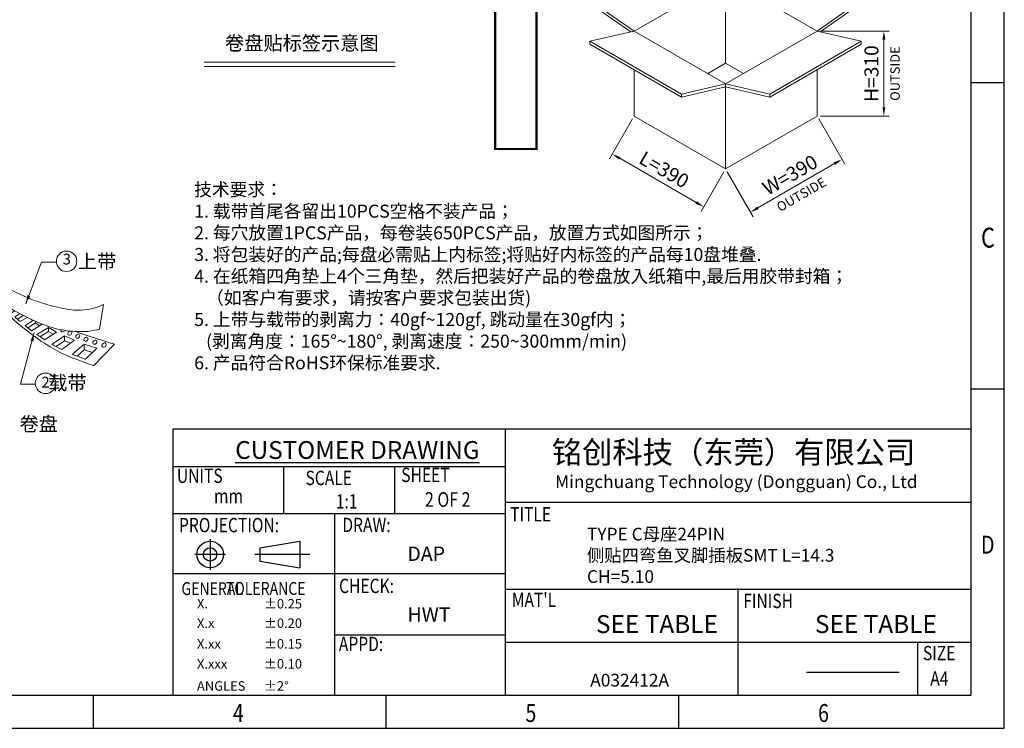
# Model space of a CAD drawing. Units: millimetres. Extents: x 1940 to 2110, y 1942 to 2002.
# Drawn here: x 2065 to 2110, y 1942 to 1975 of the extents above; entities that cross this region are included whole.
import ezdxf
from ezdxf.enums import TextEntityAlignment as Align

# ---------------------------------------------------------------- set-up
doc = ezdxf.new("R2010")
doc.units = ezdxf.units.MM
for name, color, linetype, lineweight in [('dim', 82, 'Continuous', 9), ('fromat', 7, 'Continuous', 13), ('填充', 4, 'Continuous', 9), ('实体', 7, 'Continuous', 20), ('标注', 3, 'Continuous', 13), ('说明', 3, 'Continuous', 13)]:
    doc.layers.add(name, color=color, linetype=linetype, lineweight=lineweight)
doc.styles.add('ROMANS', font='romans.shx', dxfattribs={"oblique": 10, "bigfont": 'chineset.shx'})
doc.styles.add('TEX01', font='txt')
doc.styles.add('TEXTSTYLE_1', font='gdt', dxfattribs={"width": 0.8})
doc.styles.add('宋体', font='txt')
doc.styles.add('宋體', font='txt')
doc.dimstyles.new('副本 1-1 H0.5', dxfattribs={"dimtxt": 0.65, "dimasz": 0.4, "dimexe": 0.25, "dimexo": 0.15, "dimgap": 0.25, "dimtad": 1, "dimtoh": 1, "dimzin": 0, "dimdsep": 46, "dimtxsty": 'ROMANS', "dimcen": 0, "dimclrd": 3, "dimclre": 3, "dimclrt": 3, "dimadec": 0, "dimazin": 0, "dimtfac": 1, "dimtmove": 0, "dimatfit": 3, "dimfxl": 1, "dimtolj": 1, "dimtzin": 0, "dimlwd": -1, "dimlwe": -1, "dimarcsym": 0})

# ---------------------------------------------------------------- blocks, each defined once
blk = doc.blocks.new('成品图框')
for p, q in [((1169.354, -5.294), (1169.354, 45.473)), ((1168.045, -3.985), (1168.045, 44.164)), ((1169.354, 20.089), (1168.045, 20.089)), ((1169.354, 8.052), (1168.045, 8.052)), ((1136.644, -3.985), (1136.644, 6.482)), ((1136.644, 6.482), (1168.045, 6.482)), ((1149.728, -3.985), (1149.728, 6.482)), ((1136.644, 5.006), (1149.728, 5.006)), ((1141.002, 3.158), (1141.002, 5.006)), ((1145.369, 3.158), (1145.369, 5.006)), ((1149.728, 3.604), (1168.045, 3.604)), ((1136.644, 3.158), (1149.728, 3.158)), ((1143.01, -3.985), (1143.01, 3.158)), ((1138.104, 2.147), (1138.104, 0.943)), ((1140.066, 1.807), (1141.636, 2.068)), ((1141.636, 2.068), (1141.636, 1.022)), ((1140.066, 1.807), (1140.066, 1.283)), ((1138.706, 1.545), (1137.502, 1.545)), ((1142.027, 1.546), (1139.86, 1.545)), ((1140.066, 1.283), (1141.636, 1.022)), ((1136.644, 0.798), (1143.01, 0.798)), ((1143.01, 0.798), (1149.728, 0.798)), ((1149.728, 0.173), (1168.045, 0.173)), ((1158.887, -3.985), (1158.887, 0.202)), ((1143.01, -1.616), (1149.728, -1.616)), ((1149.728, -1.906), (1168.045, -1.906)), ((1165.952, -3.985), (1165.952, -1.892)), ((1161.574, -3.088), (1165.211, -3.088)), ((1098.962, -3.985), (1168.045, -3.985)), ((1133.504, -3.985), (1133.504, -5.294)), ((1145.018, -3.985), (1145.018, -5.294)), ((1156.531, -3.985), (1156.531, -5.294)), ((1097.653, -5.294), (1169.354, -5.294))]:
    blk.add_line(p, q)
for radius in [0.523, 0.262]:
    blk.add_circle((1138.104, 1.545), radius)
at = {"width": 0.8}
for s, height, style, p in [('C', 0.785, 'TEXTSTYLE_1', (1168.438, 13.613)), ('UNITS', 0.5632, '宋體', (1136.797, 4.357)), ('SCALE', 0.5632, '宋體', (1141.858, 4.273)), ('SHEET', 0.5632, '宋體', (1145.625, 4.392)), ('mm', 0.5632, '宋體', (1138.259, 3.56)), ('1:1', 0.5632, '宋體', (1143.05, 3.351)), ('TITLE', 0.5632, '宋體', (1149.909, 2.842)), ('PROJECTION: ', 0.56315, '宋體', (1136.879, 2.417)), ('DRAW:', 0.5632, '宋體', (1143.307, 2.424)), ('D', 0.704, '宋體', (1168.438, 1.576)), ('GENERAL', 0.5068, '宋體', (1136.977, -0.053)), ('    TOLERANCE', 0.50684, '宋體', (1138.23, -0.047)), ('CHECK:', 0.5632, '宋體', (1143.178, 0.026)), ("MAT'L", 0.5632, '宋體', (1149.973, -0.521)), ('FINISH', 0.5632, '宋體', (1159.083, -0.566)), ('APPD:', 0.5632, '宋體', (1143.171, -2.258)), ('SIZE', 0.5632, '宋體', (1166.152, -2.616)), ('A4', 0.5632, '宋體', (1166.441, -3.614)), ('4', 0.704, '宋體', (1138.999, -5.045)), ('5', 0.704, '宋體', (1150.513, -5.045)), ('6', 0.704, '宋體', (1162.027, -5.045))]:
    blk.add_text(s, height=height, dxfattribs=dict(at, style=style)).set_placement(p)
at = {"style": '宋體'}
for s, insert, char_height, attachment_point in [('{\\LCUSTOMER DRAWING}', (1139.092, 5.303), 0.7, 7), ('铭创科技（东莞）有限公司', (1151.548, 6.003), 0.874, 1), ('Mingchuang Technology (Dongguan) Co., Ltd', (1151.678, 4.657), 0.5, 1), ('SEE TABLE', (1153.288, -0.841), 0.7039, 1), ('SEE TABLE', (1161.903, -0.841), 0.7039, 1)]:
    blk.add_mtext(s, dxfattribs=dict(at, insert=insert, char_height=char_height, attachment_point=attachment_point))
at = {"color": 7, "linetype": 'Continuous', "char_height": 0.5, "attachment_point": 1, "style": 'TEX01'}
for s, insert, width in [('TYPE C{\\fSimSun|b0|i0|c134|p2;母座}24PIN {\\fSimSun|b0|i0|c134|p2;侧贴四弯鱼叉脚插板}SMT L=14.3 CH=5.10 ', (1152.933, 2.594), 11.96483), ('A032412A', (1153.061, -3.15), 5.6)]:
    blk.add_mtext(s, dxfattribs=dict(at, insert=insert, width=width))
at = {"char_height": 0.5632, "width": 36.99419, "attachment_point": 1, "style": '宋體'}
for s, insert in [('DAP', (1145.867, 1.855)), ('HWT', (1145.869, -0.536))]:
    blk.add_mtext(s, dxfattribs=dict(at, insert=insert))
at = {"layer": '说明', "color": 0, "style": 'ROMANS'}
for s, p in [('X.', (1137.588, -0.579)), ('%%P0.25', (1140.223, -0.579)), ('X.x', (1137.588, -1.345)), ('%%P0.20', (1140.223, -1.345)), ('X.xx', (1137.588, -2.157)), ('%%P0.15', (1140.223, -2.157)), ('X.xxx', (1137.588, -2.944)), ('%%P0.10', (1140.223, -2.944)), ('ANGLES', (1137.588, -3.815)), ('%%P2%%D', (1140.223, -3.815))]:
    blk.add_text(s, height=0.3726, dxfattribs=at).set_placement(p)
blk = doc.blocks.new('A$C622A368D')
at = {"layer": '实体'}
for p, q in [((-11.091, 1.956), (-3.344, 6.429)), ((0.022, 4.11), (-3.344, 6.429)), ((0.022, 4.11), (3.387, 6.429)), ((3.387, 6.429), (11.109, 1.971)), ((-7.725, -0.363), (0.022, 4.11)), ((0.022, -3.093), (0.022, 4.11)), ((0.022, 4.11), (7.769, -0.363)), ((-11.091, 1.956), (-11.091, 1.706)), ((-7.997, -0.426), (-11.091, 1.706)), ((8.037, -0.425), (11.109, 1.721)), ((11.109, 1.971), (11.109, 1.721)), ((-7.725, -0.363), (-11.465, -1.233)), ((0.022, -4.836), (-7.725, -0.363)), ((7.769, -0.363), (0.022, -4.836)), ((7.769, -0.363), (11.508, -1.233)), ((-11.465, -1.233), (-11.465, -1.483)), ((-3.717, -5.956), (-11.465, -1.483)), ((3.761, -5.956), (11.508, -1.483)), ((11.508, -1.233), (11.508, -1.483)), ((-1.487, -3.964), (0.022, -3.093)), ((0.022, -3.093), (1.531, -3.964)), ((-7.725, -7.566), (-7.725, -3.642)), ((7.769, -7.566), (7.769, -3.642)), ((0.022, -12.039), (0.022, -4.836)), ((0.022, -5.086), (-3.717, -5.956)), ((0.022, -5.086), (3.761, -5.956)), ((-7.725, -7.566), (0.022, -12.039)), ((0.022, -12.039), (7.769, -7.566))]:
    blk.add_line(p, q, dxfattribs=at)
at = {"layer": '实体', "lineweight": 13}
for p, q in [((-7.725, -0.363), (-11.091, 1.956)), ((7.769, -0.363), (11.109, 1.971)), ((-3.717, -5.706), (-11.465, -1.233)), ((3.761, -5.706), (11.508, -1.233)), ((0.022, -4.836), (-3.717, -5.706)), ((0.022, -4.836), (3.761, -5.706)), ((-3.717, -5.956), (-3.717, -5.706)), ((3.761, -5.956), (3.761, -5.706))]:
    blk.add_line(p, q, dxfattribs=at)
blk = doc.blocks.new('A$C29826962')
at = {"layer": '说明', "ltscale": 0.1, "const_width": 0.195, "flags": 128}
blk.add_lwpolyline([(-11.751, -12.21), (-3.896, -12.21), (-3.896, -45.464), (-0.396, -45.464), (-0.396, 0.536), (15.604, 0.536), (15.604, -0.464)], dxfattribs=at)
at = {"layer": '说明', "ltscale": 0.1}
blk.add_solid([(15.937, -0.464), (15.604, -2.464), (15.27, -0.464)], dxfattribs=at)
blk = doc.blocks.new('*D137')
at = {"layer": 'Defpoints', "color": 0, "transparency": 16777216}
for p in [(2101.789, 1970.24), (2102.939, 1968.247), (2097.563, 1967.8)]:
    blk.add_point(p, dxfattribs=at)
at = {"layer": '标注', "color": 3, "transparency": 16777216}
for p, q in [((2101.864, 1970.11), (2103.064, 1968.03)), ((2099.06, 1966.007), (2102.593, 1968.047)), ((2097.638, 1967.67), (2098.838, 1965.591))]:
    blk.add_line(p, q, dxfattribs=at)
for points in [[(2102.559, 1968.105), (2102.626, 1967.989), (2102.939, 1968.247)], [(2099.026, 1966.065), (2099.093, 1965.949), (2098.713, 1965.807)]]:
    blk.add_solid(points, dxfattribs=at)
at = {"layer": '标注', "color": 3, "lineweight": 13, "transparency": 16777216, "insert": (2100.539, 1967.525), "char_height": 0.65, "attachment_point": 5, "rotation": 30, "style": 'ROMANS'}
blk.add_mtext('\\A1;W=390', dxfattribs=at)
blk = doc.blocks.new('*D138')
at = {"layer": 'Defpoints', "color": 0, "transparency": 16777216}
for p in [(2101.789, 1974.169), (2101.789, 1970.24), (2104.874, 1970.24)]:
    blk.add_point(p, dxfattribs=at)
at = {"layer": '标注', "color": 3, "transparency": 16777216}
for p, q in [((2101.939, 1974.169), (2105.124, 1974.169)), ((2104.874, 1973.769), (2104.874, 1970.64)), ((2101.939, 1970.24), (2105.124, 1970.24))]:
    blk.add_line(p, q, dxfattribs=at)
for points in [[(2104.807, 1973.769), (2104.94, 1973.769), (2104.874, 1974.169)], [(2104.807, 1970.64), (2104.94, 1970.64), (2104.874, 1970.24)]]:
    blk.add_solid(points, dxfattribs=at)
at = {"layer": '标注', "color": 3, "lineweight": 13, "transparency": 16777216, "insert": (2104.299, 1972.204), "char_height": 0.65, "attachment_point": 5, "rotation": 90, "style": 'ROMANS'}
blk.add_mtext('\\A1;H=310', dxfattribs=at)
blk = doc.blocks.new('*D139')
at = {"layer": 'Defpoints', "color": 0, "transparency": 16777216}
for p in [(2093.337, 1970.24), (2097.563, 1967.8), (2096.554, 1966.052)]:
    blk.add_point(p, dxfattribs=at)
at = {"layer": '标注', "color": 3, "transparency": 16777216}
for p, q in [((2093.262, 1970.11), (2092.203, 1968.276)), ((2092.675, 1968.292), (2096.208, 1966.252)), ((2097.488, 1967.67), (2096.429, 1965.836))]:
    blk.add_line(p, q, dxfattribs=at)
for points in [[(2092.708, 1968.35), (2092.641, 1968.234), (2092.328, 1968.492)], [(2096.241, 1966.31), (2096.174, 1966.195), (2096.554, 1966.052)]]:
    blk.add_solid(points, dxfattribs=at)
at = {"layer": '标注', "color": 3, "lineweight": 13, "transparency": 16777216, "insert": (2094.729, 1967.77), "char_height": 0.65, "attachment_point": 5, "rotation": 330, "style": 'ROMANS'}
blk.add_mtext('\\A1;L=390', dxfattribs=at)
blk = doc.blocks.new('A$C57196CE3')
at = {"layer": '填充'}
for centre, radius, start, end in [((-5.32, -8.4), 15.46, 43.3927, 92.0975), ((-4.8, -8), 13.81, 42.6795, 92.8193), ((-4.32, -7.62), 12.26, 42.0556, 93.1698), ((-3.99, -7.73), 11.22, 42.6804, 92.7435), ((-3.69, -7.81), 10.16, 43.1849, 92.1263), ((-3.37, -7.79), 9.01, 43.78, 91.4862), ((6.91, -1.82), 19.34, 180.2621, 223.9746), ((6.53, -2.08), 17.88, 180.5171, 224.0083), ((4.81, -2.91), 15.08, 179.0813, 225.6262), ((5.18, -2.86), 14.44, 180.8372, 224.2216), ((4.9, -3.16), 13.12, 181.3952, 223.4566), ((4.87, -3.4), 12.06, 182.5169, 221.7399), ((0.73, -9.04), 5.59, 290.6305, 358.1965), ((1.11, -9.39), 6.35, 288.8046, 357.7318), ((1.13, -9.4), 7.52, 289.1605, 354.6416), ((1.63, -9.97), 8.07, 287.6286, 356.1424), ((2.17, -10.61), 8.52, 286.1244, 358.0032), ((2.89, -11.64), 8.59, 284.6699, 2.3085)]:
    blk.add_arc(centre, radius, start, end, dxfattribs=at)
blk = doc.blocks.new('A$C653067E0')
at = {"layer": '实体', "color": 4}
for p, q in [((-11.84, 7.9), (-11.88, 7.87)), ((-11.37, 7.57), (-11.32, 7.61)), ((-10.82, 7.21), (-10.74, 7.27)), ((-10.05, 6.87), (-10.17, 6.79)), ((-9.58, 6.41), (-9.43, 6.51)), ((-9.02, 6.03), (-8.83, 6.15)), ((-8.11, 5.73), (-8.36, 5.57)), ((-7.09, 4.68), (-6.74, 4.9)), ((-5.96, 4.44), (-6.41, 4.18)), ((-5.66, 3.54), (-5.07, 3.91)), ((-5.12, 3.09), (-4.42, 3.52)), ((-3.62, 3.06), (-4.5, 2.56)), ((-3.61, 1.79), (-2.54, 2.46)), ((-3.09, 1.33), (-1.85, 2.09)), ((-0.99, 1.65), (-2.47, 0.8)), ((-1.47, -0.05), (0.3, 1.05)), ((-0.89, -0.52), (0.75, 0.5)), ((-0.07, -1.16), (2.19, 0.26)), ((0.75, 0.85), (0.75, 0.5)), ((0.75, 0.5), (1.65, -0.08)), ((1.04, -1.97), (3.51, -0.44)), ((1.7, -2.43), (3.51, -1.31)), ((2.67, -3.08), (5.22, -1.46)), ((3.51, -0.44), (5.22, -1.46)), ((3.51, -0.44), (3.51, -1.31)), ((3.51, -1.31), (4.5, -1.91)), ((4.27, -4.01), (6.89, -2.22)), ((5.14, -4.51), (6.89, -3.26)), ((6.31, -5.13), (8.98, -3.16)), ((6.89, -2.22), (8.98, -3.16)), ((6.89, -2.22), (6.89, -3.26)), ((6.89, -3.26), (8.1, -3.81)), ((11.08, -3.98), (8.58, -6.14)), ((11.08, -3.98), (13.75, -4.84)), ((11.08, -3.98), (11.08, -5.22)), ((17.45, -3.99), (13.04, -8.55)), ((11.08, -5.22), (9.57, -6.52)), ((11.08, -5.22), (12.78, -5.77)), ((13.75, -4.84), (11.32, -7.18))]:
    blk.add_line(p, q, dxfattribs=at)
at = {"layer": '实体', "color": 4, "extrusion": (0, 0, -1)}
blk.add_ellipse((6.51, -0.99), major_axis=(0.316, 0.328), ratio=0.79496, start_param=1.107339, end_param=4.197676, dxfattribs=at)
for centre, major_axis in [((8.02, -1.68), (0.323, 0.335)), ((9.68, -2.32), (0.33, 0.342)), ((11.43, -2.96), (0.337, 0.349)), ((13.3, -3.58), (0.344, 0.357)), ((15.26, -4.19), (0.351, 0.364))]:
    blk.add_ellipse(centre, major_axis=major_axis, ratio=0.79496, dxfattribs=at)
at = {"layer": '实体', "color": 4}
for points in [[(-12.51, 8.26), (-12.3, 8.13), (-12.09, 8), (-11.88, 7.87)], [(-11.37, 7.57), (-10.96, 7.31), (-10.57, 7.05), (-10.17, 6.79)], [(-9.58, 6.41), (-9.16, 6.13), (-8.76, 5.85), (-8.36, 5.57)], [(-7.68, 5.11), (-7.25, 4.8), (-6.82, 4.49), (-6.41, 4.18)], [(-5.66, 3.54), (-5.27, 3.22), (-4.88, 2.89), (-4.5, 2.56)], [(-3.61, 1.79), (-3.23, 1.45), (-2.85, 1.12), (-2.47, 0.8)], [(1.04, -1.97), (1.6, -2.37), (2.15, -2.74), (2.67, -3.08)]]:
    blk.add_open_spline(points, degree=3, dxfattribs=at)
for points, knots in [([(-12.15, 7.43), (-9.78, 5.97), (-6.21, 3.37), (-0.88, -1.55), (4.02, -4.69), (6.99, -6.41), (13.04, -8.55), (13.04, -8.55)], [8.423908, 8.423908, 8.423908, 8.423908, 14.691354, 20.158306, 27.665434, 34.22038, 39.099736, 39.099736, 39.099736, 39.099736]), ([(-1.47, -0.05), (-1.36, -0.14), (-0.89, -0.53), (-0.42, -0.89), (-0.07, -1.16)], [19.747253, 19.747253, 19.747253, 19.747253, 20.158306, 21.521618, 21.521618, 21.521618, 21.521618]), ([(9.27, -1.31), (10.62, -1.84), (13.01, -2.65), (16.43, -3.68), (17.45, -3.99)], [30.34563, 30.34563, 30.34563, 30.34563, 34.22038, 36.333047, 36.333047, 36.333047, 36.333047]), ([(4.27, -4.01), (4.29, -4.03), (4.95, -4.41), (5.56, -4.76), (6.31, -5.13)], [27.550263, 27.550263, 27.550263, 27.550263, 27.665434, 31.075124, 31.075124, 31.075124, 31.075124]), ([(8.58, -6.14), (8.72, -6.19), (9.56, -6.52), (10.57, -6.9), (11.32, -7.18)], [33.815365, 33.815365, 33.815365, 33.815365, 34.22038, 36.148681, 36.148681, 36.148681, 36.148681])]:
    blk.add_open_spline(points, degree=3, knots=knots, dxfattribs=at)
blk = doc.blocks.new('A$C7AC83493')
at = {"layer": '实体', "color": 2}
blk.add_line((12.7, -3.81), (13.51, 1.4), dxfattribs=at)
for points, knots in [([(-16.96, 10.13), (-16.64, 9.95), (-14.78, 8.93), (-13.47, 8.14), (-8.12, 5.37), (-3.33, 3.18), (0.44, 1.67), (4.65, 0.57), (8.15, 0), (11.63, 0.49), (13.51, 1.4), (13.51, 1.4)], [4.016793, 4.016793, 4.016793, 4.016793, 5.104612, 10.995129, 15.21765, 23.185134, 26.779559, 30.429923, 34.209927, 38.193367, 38.794953, 38.794953, 38.794953, 38.794953]), ([(-15.46, 6.04), (-14.47, 5.49), (-12.26, 4.24), (-7.65, 1.51), (-3.53, -1.03), (1.07, -2.98), (4.42, -4.03), (7.72, -4.36), (10.64, -4.36), (12.7, -3.81), (12.7, -3.81)], [7.427785, 7.427785, 7.427785, 7.427785, 10.842577, 14.960041, 22.766842, 26.511086, 30.339206, 33.201542, 35.881293, 37.656456, 37.656456, 37.656456, 37.656456])]:
    blk.add_open_spline(points, degree=3, knots=knots, dxfattribs=at)
blk = doc.blocks.new('A$C29DF01CE')
at = {"layer": '实体'}
for p, q in [((-8.11, 12.7), (-8.85, 12.22)), ((-10.64, 11.06), (-11.38, 10.59)), ((-5.49, 6.31), (-3.39, 1.16)), ((11.46, 3.79), (11.48, 3.77)), ((3.61, -1.6), (6.08, 1.76)), ((-2.17, -1.35), (-1.65, -1.3)), ((-1.24, -4.12), (-2.17, -1.35)), ((-0.77, -3.62), (-1.54, -1.31)), ((-0.86, -1.88), (-1.16, -2.07)), ((-1.16, -2.07), (-0.77, -3.23)), ((-7.17, -3.98), (-11.75, -2.18)), ((2.21, -3.07), (1.08, -5.03)), ((1.45, -4.37), (1.92, -3.56)), ((2.18, -3.04), (2.07, -3.23)), ((-4.93, -5.1), (-2.5, -5.82)), ((-1.46, -5.72), (-1.14, -6.06)), ((-0.86, -5.69), (-1.19, -5.35)), ((-0.4, -5.58), (-1.14, -6.06)), ((-0.86, -5.69), (-0.86, -5.68)), ((0.92, -6.18), (0.58, -6.26)), ((1.42, -4.35), (1.37, -4.46)), ((-2.96, -8.84), (-2.33, -8.17)), ((-2.66, -8.65), (-2.04, -7.98)), ((-2.04, -7.98), (-2.33, -8.17)), ((-0.48, -7.69), (-0.49, -8.1)), ((0.81, -6.85), (-0.48, -7.69)), ((0.01, -8.3), (0.03, -7.89)), ((0.78, -7.4), (0.03, -7.89)), ((1.29, -6.52), (0.81, -6.83)), ((0.81, -6.83), (1.15, -6.75)), ((1.15, -6.75), (1.21, -6.73)), ((2.15, -7.65), (4.55, -8.83)), ((-2.66, -8.65), (-2.96, -8.84)), ((-1.43, -8.44), (-2.92, -10.03)), ((-1.54, -8.34), (-2.59, -9.47)), ((2.19, -12.04), (0.89, -9.35)), ((1.38, -10.08), (1.92, -11.2)), ((1.81, -9.85), (1.54, -9.29)), ((3.09, -8.47), (2.79, -8.66)), ((3.81, -9.16), (2.79, -8.66)), ((4.1, -8.97), (3.09, -8.47)), ((4.1, -8.97), (3.81, -9.16)), ((11.39, -11.28), (6.82, -9.49)), ((-6.43, -15.23), (-3.96, -11.87)), ((1.92, -11.2), (2.61, -10.89)), ((2.62, -11.52), (2.37, -11)), ((2.91, -10.7), (2.61, -10.89)), ((3.25, -13.38), (3.9, -13.03)), ((-6.43, -15.23), (-6.61, -15.39)), ((3.04, -14.62), (5.14, -19.78)), ((11.94, -14.73), (11.95, -14.71)), ((14.29, -21.94), (13.55, -22.42)), ((11.76, -23.58), (11.02, -24.05))]:
    blk.add_line(p, q, dxfattribs=at)
at = {"layer": '实体', "color": 1}
for p, q in [((-4.16, -15.66), (-4.38, -20.54)), ((-4.09, -15.69), (-4.3, -20.5)), ((2.91, -18.44), (-4.16, -15.66)), ((2.69, -23.33), (2.91, -18.44)), ((-4.38, -20.54), (-4.3, -20.5)), ((-4.38, -20.54), (2.69, -23.33)), ((-4.3, -20.5), (2.69, -23.25))]:
    blk.add_line(p, q, dxfattribs=at)
at = {"layer": '实体'}
for centre, radius, start, end in [((-3.14, 3.39), 10.52, 118.1387, 122.8862), ((-6.44, -9.95), 24.69, 26.2323, 67.1856), ((-5.91, -9.78), 25.06, 23.594, 67.024), ((-5.67, 1.75), 10.52, 118.1387, 122.8862), ((-3.13, 3.38), 10.53, 122.885, 128.758), ((-4.74, 6.91), 0.851, 159.1129, 160.8016), ((-6.18, -9.16), 17.32, 54.4491, 59.5646), ((-6.9, -10.2), 18.59, 51.9203, 54.4979), ((-7.45, -10.9), 19.48, 47.5199, 51.906), ((-11.35, -13.85), 27.97, 41.1868, 41.9294), ((-11.43, -13.92), 28.07, 40.8249, 41.1871), ((-11.71, -14.15), 28.43, 37.3443, 40.8175), ((-11.88, -14.28), 28.65, 37.1149, 37.3479), ((-12.02, -14.39), 28.82, 33.8481, 37.1114), ((-11.07, -13.75), 28.56, 37.91, 38.279), ((-11.13, -13.8), 28.63, 36.8875, 37.8568), ((-11.29, -13.92), 28.83, 33.327, 36.8846), ((-11.33, -13.95), 28.88, 32.436, 33.3282), ((0.23, -42.35), 41.07, 92.6302, 93.3472), ((0.15, -40.59), 39.31, 92.4537, 92.6236), ((-1.18, -4.67), 3.38, 94.1816, 96.0307), ((16.35, -20.41), 23.98, 135.5477, 137.1914), ((3.37, -4.44), 7.8, 214.7916, 220.1446), ((217.35, -139.65), 255.58, 149.3793, 149.5242), ((-0.73, 10.53), 19.95, 274.6713, 276.5503), ((1.17, -8), 1.96, 289.19, 292.5213), ((1.17, -8.01), 1.95, 292.5167, 297.8814), ((1.34, -8.52), 3.32, 327.7865, 330.0612), ((-34.66, 19.31), 48.38, 319.6073, 320.4046), ((3.89, -12.97), 8.18, 289.1667, 295.2351), ((3.98, -13.16), 7.97, 295.2276, 302.8848), ((7.84, -13.58), 10.52, 297.0892, 302.885), ((7.84, -13.59), 10.52, 302.8839, 307.6287), ((5.31, -15.22), 10.52, 302.8839, 307.6287)]:
    blk.add_arc(centre, radius, start, end, dxfattribs=at)
for major_axis, ratio, start_param, end_param in [((4.21, 8.67), 0.029965, -1.210049, -1.170038), ((8.03, 4.54), 0.402746, -1.650062, -1.596703)]:
    blk.add_ellipse((0.19, -6.5), major_axis=major_axis, ratio=ratio, start_param=start_param, end_param=end_param, dxfattribs=at)
for points, start_tangent, end_tangent in [([(1.34, 11.66), (-0.2, 12.18), (-1.73, 12.55), (-3.25, 12.76), (-4.73, 12.81), (-6.17, 12.7), (-7.55, 12.42), (-8.86, 11.99), (-10.09, 11.39), (-10.64, 11.06)], (-0.93061, 0.366012), (-0.839762, -0.542954)), ([(3.87, 13.29), (2.33, 13.82), (0.8, 14.19), (-0.72, 14.4), (-2.2, 14.45), (-3.64, 14.33), (-5.02, 14.06), (-6.33, 13.62), (-7.56, 13.03), (-8.11, 12.7)], (-0.93061, 0.366012), (-0.839762, -0.542954)), ([(3.14, 12.82), (1.6, 13.34), (0.06, 13.71), (-1.45, 13.92), (-2.93, 13.97), (-4.37, 13.86), (-5.75, 13.58), (-7.06, 13.15), (-8.1, 12.66)], (-0.93061, 0.366012), (-0.881798, -0.471627)), ([(-11.38, 10.59), (-11.96, 10.18), (-13, 9.29), (-13.93, 8.27), (-14.74, 7.12), (-15.43, 5.85), (-15.99, 4.47), (-16.41, 3), (-16.7, 1.44), (-16.84, -0.18), (-16.84, -1.86), (-16.7, -3.58), (-16.42, -5.33), (-16, -7.1), (-15.44, -8.85), (-14.76, -10.59), (-13.95, -12.3), (-13.02, -13.96), (-11.98, -15.56), (-10.85, -17.08), (-9.62, -18.52), (-8.31, -19.85), (-6.93, -21.07), (-5.49, -22.17), (-4.01, -23.14), (-2.5, -23.97), (-0.96, -24.65)], (-0.839762, -0.542954), (0.93061, -0.366012)), ([(0.61, 11.18), (-0.93, 11.71), (-2.47, 12.08), (-3.98, 12.29), (-5.46, 12.34), (-6.9, 12.22), (-8.28, 11.95), (-9.59, 11.51), (-10.62, 11.03)], (-0.93061, 0.366012), (-0.881798, -0.471627)), ([(0.61, 11.18), (2.14, 10.5), (3.66, 9.67), (5.14, 8.7), (6.57, 7.6), (7.95, 6.38), (9.26, 5.05), (9.45, 4.84)], (0.93061, -0.366012), (0.668219, -0.743965)), ([(1.34, 11.66), (2.88, 10.97), (4.39, 10.15), (5.87, 9.18), (7.31, 8.08), (8.69, 6.86), (10, 5.52), (11.23, 4.09), (11.35, 3.94)], (0.93061, -0.366012), (0.619492, -0.785003)), ([(-5.49, 6.31), (-5.58, 6.63), (-5.6, 6.94), (-5.55, 7.19)], (-0.377103, 0.926171), (0.328896, 0.944366)), ([(-5.54, 7.22), (-5.41, 7.44), (-5.27, 7.56)], (0.356582, 0.934264), (0.839252, 0.543742)), ([(-5.27, 7.56), (-5.22, 7.59), (-4.97, 7.66)], (0.839252, 0.543742), (0.994431, 0.105386)), ([(0.12, 6.95), (-0.37, 7.12), (-1.94, 7.52), (-3.48, 7.71), (-4.97, 7.66)], (-0.938676, 0.344801), (-0.994431, -0.105386)), ([(2.6, 5.77), (1.2, 6.5), (0.12, 6.95)], (-0.862276, 0.506438), (-0.938676, 0.344801)), ([(5.7, 3.47), (5.93, 3.21), (6.1, 2.91), (6.21, 2.6), (6.24, 2.28), (6.2, 2), (6.08, 1.76)], (0.737753, -0.675071), (-0.592947, -0.805242)), ([(-2.16, 0.2), (-2.39, 0.22), (-2.63, 0.31), (-2.87, 0.46), (-3.08, 0.66), (-3.25, 0.89), (-3.39, 1.16)], (-0.999361, -0.035739), (-0.377103, 0.926171)), ([(2.34, -1.57), (1.47, -0.93), (0.57, -0.42), (-0.35, -0.06), (-1.27, 0.15), (-2.16, 0.2)], (-0.76614, 0.642674), (-0.999361, -0.035739)), ([(11.92, 1.66), (12.67, 0.49), (13.59, -1.17), (14.4, -2.88), (15.09, -4.62), (15.64, -6.37), (16.06, -8.14), (16.35, -9.88), (16.49, -11.61), (16.49, -13.29), (16.34, -14.91), (16.06, -16.47), (15.63, -17.94), (15.08, -19.32), (14.39, -20.59), (13.58, -21.74), (12.65, -22.76), (11.73, -23.55)], (0.557006, -0.830508), (-0.791991, -0.610533)), ([(13.04, 1.54), (13.4, 0.97), (14.33, -0.69), (15.14, -2.4), (15.82, -4.14), (16.38, -5.9), (16.8, -7.66), (17.08, -9.41), (17.22, -11.13), (17.22, -12.81), (17.08, -14.44), (16.79, -15.99), (16.37, -17.47), (15.81, -18.84), (15.12, -20.11), (14.31, -21.26), (13.38, -22.29), (12.34, -23.17), (11.76, -23.58)], (0.536358, -0.843991), (-0.839762, -0.542954)), ([(-1.65, -1.3), (-1.45, -1.3), (-0.71, -1.4), (0.05, -1.63), (0.8, -1.99), (1.53, -2.48), (2.21, -3.07)], (0.999889, 0.014905), (0.715857, -0.698247)), ([(1.92, -3.56), (1.19, -2.95), (0.42, -2.49), (-0.37, -2.19), (-1.16, -2.07)], (-0.717189, 0.696878), (-0.998897, 0.04695)), ([(2.07, -3.23), (1.37, -2.68), (0.63, -2.26), (-0.12, -1.99), (-0.86, -1.88)], (-0.737855, 0.674959), (-0.998897, 0.04695)), ([(3.44, -1.76), (3.26, -1.84), (3.04, -1.87), (2.81, -1.83), (2.57, -1.73), (2.34, -1.57)], (-0.839928, -0.542698), (-0.76614, 0.642674)), ([(3.61, -1.6), (3.45, -1.75), (3.44, -1.76)], (-0.592947, -0.805242), (-0.839928, -0.542698)), ([(-12.8, -2.97), (-12.78, -2.68), (-12.67, -2.43), (-12.51, -2.24), (-12.47, -2.22)], (-0.036167, 0.999346), (0.840357, 0.542033)), ([(-12.8, -2.97), (-12.64, -4.73), (-12.29, -6.53), (-11.75, -8.33), (-11.02, -10.1), (-10.13, -11.83), (-9.09, -13.47), (-7.9, -15.01)], (0.036167, -0.999346), (0.644962, -0.764214)), ([(-12.47, -2.22), (-12.28, -2.14), (-12.02, -2.12), (-11.75, -2.18)], (0.840357, 0.542033), (0.93061, -0.366012)), ([(-7.17, -3.98), (-6.94, -4.11), (-6.72, -4.29), (-6.52, -4.51), (-6.37, -4.76), (-6.27, -5.03), (-6.21, -5.31)], (0.93061, -0.366012), (0.08556, -0.996333)), ([(1.08, -5.03), (0.64, -4.64), (0.17, -4.35), (-0.31, -4.16), (-0.79, -4.08), (-1.24, -4.12)], (-0.692382, 0.721531), (-0.976413, -0.215913)), ([(-0.77, -3.23), (-0.2, -3.35), (0.37, -3.58), (0.93, -3.93), (1.45, -4.37)], (0.995443, -0.095359), (0.710207, -0.703993)), ([(-0.77, -3.62), (-0.24, -3.63), (0.31, -3.78), (0.85, -4.06), (1.37, -4.46)], (0.994458, 0.105135), (0.737855, -0.674959)), ([(-6.21, -5.31), (-6.06, -6.35), (-5.76, -7.41), (-5.34, -8.44), (-4.8, -9.44), (-4.15, -10.38)], (0.08556, -0.996333), (0.613398, -0.789774)), ([(-2.92, -10.03), (-3.5, -9.3), (-4, -8.51), (-4.4, -7.67), (-4.69, -6.81), (-4.87, -5.94), (-4.93, -5.1)], (-0.668213, 0.74397), (0.002199, 0.999998)), ([(-4.35, -5.27), (-4.25, -6.04), (-4.02, -6.94), (-3.65, -7.84), (-3.17, -8.69), (-3.03, -8.9)], (0.059419, -0.998233), (0.570711, -0.821151)), ([(-4.15, -5.33), (-4.07, -6.19), (-3.84, -7.1), (-3.46, -8), (-2.96, -8.84)], (0.005512, -0.999985), (0.57347, -0.819226)), ([(-2.33, -8.17), (-2.68, -7.55), (-2.94, -6.9), (-3.09, -6.25), (-3.14, -5.63)], (-0.548571, 0.836104), (0.004934, 0.999988)), ([(-2.83, -5.73), (-2.77, -6.2), (-2.61, -6.81), (-2.36, -7.41), (-2.04, -7.98)], (0.070769, -0.997493), (0.548571, -0.836104)), ([(-2.5, -5.82), (-2.47, -6.36), (-2.34, -6.92), (-2.12, -7.46), (-1.81, -7.98), (-1.43, -8.44)], (-0.043611, -0.999049), (0.692169, -0.721735)), ([(-1.49, -5.28), (-1.54, -5.32), (-1.57, -5.4), (-1.57, -5.51), (-1.53, -5.62), (-1.46, -5.72)], (-0.837743, -0.546064), (0.692276, -0.721633)), ([(-1.19, -5.35), (-1.28, -5.28), (-1.38, -5.25), (-1.47, -5.26), (-1.49, -5.28)], (-0.692276, 0.721633), (-0.837743, -0.546064)), ([(-1.14, -6.06), (-1.18, -6.26), (-1.18, -6.48), (-1.15, -6.7), (-1.08, -6.93), (-0.97, -7.15), (-0.83, -7.36), (-0.66, -7.54), (-0.48, -7.69)], (-0.318799, -0.947822), (0.827245, -0.561841)), ([(-0.86, -5.68), (-0.65, -5.6), (-0.4, -5.58), (-0.13, -5.65), (0.13, -5.79), (0.37, -6), (0.58, -6.26)], (0.840277, 0.542157), (0.538863, -0.842393)), ([(1.28, -6.63), (1.29, -6.53), (1.26, -6.42), (1.2, -6.31), (1.11, -6.23), (1.01, -6.18), (0.92, -6.18)], (0.311244, 0.95033), (-0.976355, -0.216171)), ([(1.37, -4.46), (1.27, -4.65), (1.17, -4.84), (1.08, -5.03)], (-0.447472, -0.894298), (-0.448854, -0.893605)), ([(-0.49, -8.1), (-0.48, -8.21), (-0.43, -8.32), (-0.35, -8.41), (-0.25, -8.47), (-0.16, -8.49), (-0.07, -8.46)], (-0.043798, -0.99904), (0.840093, 0.542442)), ([(-0.07, -8.46), (-0.01, -8.4), (0.01, -8.3)], (0.840093, 0.542442), (0.043798, 0.99904)), ([(0.5, -7.78), (0.4, -7.84), (0.22, -7.88), (0.03, -7.89)], (-0.839916, -0.542717), (-0.99353, 0.113572)), ([(0.81, -6.83), (0.83, -7.05), (0.82, -7.27), (0.77, -7.46), (0.67, -7.62), (0.55, -7.75), (0.5, -7.78)], (0.191122, -0.981566), (-0.839916, -0.542717)), ([(0.89, -9.35), (1.3, -9.2), (1.64, -8.94), (1.9, -8.58), (2.07, -8.15), (2.15, -7.65)], (0.976299, 0.216427), (0.043987, 0.999032)), ([(1.21, -6.73), (1.23, -6.71), (1.28, -6.63)], (0.839409, 0.5435), (0.311244, 0.95033)), ([(2.67, -7.9), (2.56, -8.26), (2.32, -8.71), (1.97, -9.06), (1.54, -9.29)], (-0.197651, -0.980272), (-0.944436, -0.328696)), ([(-4.15, -10.38), (-3.99, -10.63), (-3.87, -10.9), (-3.81, -11.17), (-3.8, -11.43), (-3.86, -11.67), (-3.96, -11.87)], (0.613398, -0.789774), (-0.592947, -0.805242)), ([(1.93, -9.84), (1.85, -9.89), (1.38, -10.08)], (-0.839651, -0.543127), (-0.965642, -0.259874)), ([(2.79, -8.66), (2.57, -9.16), (2.25, -9.58), (1.93, -9.84)], (-0.301419, -0.953492), (-0.839651, -0.543127)), ([(4.17, -10.31), (3.82, -10.9), (3.36, -11.4), (2.81, -11.79), (2.19, -12.04)], (-0.424091, -0.905619), (-0.961784, -0.273808)), ([(2.61, -10.89), (3.11, -10.47), (3.53, -9.87), (3.81, -9.16)], (0.839717, 0.543025), (0.256683, 0.966496)), ([(2.62, -11.52), (3.25, -11.22), (3.79, -10.76), (4.15, -10.29)], (0.944435, 0.328698), (0.533129, 0.846034)), ([(2.91, -10.7), (2.95, -10.67), (3.45, -10.22), (3.84, -9.65), (4.1, -8.97)], (0.839904, 0.542735), (0.256683, 0.966496)), ([(4.55, -8.83), (4.43, -9.6), (4.18, -10.3), (4.17, -10.31)], (-0.08654, -0.996248), (-0.424091, -0.905619)), ([(4.57, -12.48), (4.66, -12.38), (5.16, -11.7), (5.54, -10.91), (5.78, -10.02)], (0.697869, 0.716226), (0.184779, 0.98278)), ([(5.78, -10.02), (5.85, -9.8), (5.98, -9.62), (6.09, -9.52)], (0.184779, 0.98278), (0.839424, 0.543477)), ([(6.09, -9.52), (6.15, -9.49), (6.35, -9.43), (6.58, -9.42), (6.82, -9.49)], (0.839424, 0.543477), (0.93061, -0.366012)), ([(3.9, -13.03), (4.05, -12.92), (4.57, -12.48)], (0.839814, 0.542874), (0.697869, 0.716226)), ([(11.39, -11.28), (11.67, -11.43), (11.92, -11.66), (12.12, -11.93), (12.27, -12.24), (12.35, -12.56), (12.35, -12.86)], (0.93061, -0.366012), (-0.128087, -0.991763)), ([(3.04, -14.62), (2.95, -14.35), (2.92, -14.08), (2.95, -13.83), (3.04, -13.61), (3.17, -13.44), (3.25, -13.38)], (-0.377103, 0.926171), (0.839015, 0.544108)), ([(10.51, -17.75), (10.86, -17.22), (11.54, -15.9), (12.04, -14.44), (12.35, -12.86)], (0.584623, 0.811305), (0.128087, 0.991763)), ([(-6.61, -15.39), (-6.62, -15.4), (-6.85, -15.49), (-7.11, -15.49), (-7.39, -15.41), (-7.66, -15.24), (-7.9, -15.01)], (-0.839435, -0.54346), (-0.644962, 0.764214)), ([(8.31, -19.86), (9, -19.35), (10.01, -18.38), (10.51, -17.75)], (0.839751, 0.542971), (0.584623, 0.811305)), ([(6.57, -20.7), (6.32, -20.74), (6.05, -20.69), (5.77, -20.56), (5.51, -20.35), (5.3, -20.09), (5.14, -19.78)], (-0.944525, -0.328439), (-0.377103, 0.926171)), ([(11.02, -24.05), (10.47, -24.39), (9.24, -24.98), (7.93, -25.42), (6.55, -25.69), (5.11, -25.81), (3.63, -25.76), (2.11, -25.55), (0.58, -25.18), (-0.96, -24.65)], (-0.839762, -0.542954), (-0.93061, 0.366012))]:
    blk.add_spline(points, degree=3, dxfattribs=dict(at, start_tangent=start_tangent, end_tangent=end_tangent))
for points, knots in [([(18.12, -4.57), (18.14, -4.62), (18.32, -5.26), (18.61, -6.48), (18.9, -8.23), (19.04, -9.96), (19.04, -11.64), (18.9, -13.26), (18.62, -14.82), (18.19, -16.3), (17.64, -17.68), (16.95, -18.96), (16.13, -20.11), (15.24, -21.1), (14.58, -21.67), (14.26, -21.92)], [5.182573, 5.182573, 5.182573, 5.182573, 5.362676, 7.17345, 8.945359, 10.673593, 12.354512, 13.985846, 15.566881, 17.098629, 18.583963, 20.027684, 21.436496, 22.818837, 24.028158, 24.028158, 24.028158, 24.028158]), ([(19.18, -5.33), (19.23, -5.56), (19.41, -6.37), (19.63, -7.76), (19.77, -9.48), (19.77, -11.16), (19.63, -12.79), (19.35, -14.35), (18.93, -15.82), (18.37, -17.21), (17.68, -18.48), (16.87, -19.64), (15.94, -20.67), (15.06, -21.42), (14.49, -21.82), (14.29, -21.94)], [5.021114, 5.021114, 5.021114, 5.021114, 5.736129, 7.508038, 9.236272, 10.917191, 12.548525, 14.129561, 15.661308, 17.146642, 18.590363, 19.999175, 21.381516, 22.747236, 23.461576, 23.461576, 23.461576, 23.461576])]:
    blk.add_open_spline(points, degree=3, knots=knots, dxfattribs=at)
for name, p in [('A$C7AC83493', (29.01, -7.12)), ('A$C653067E0', (27.41, -10.11))]:
    blk.add_blockref(name, p, dxfattribs=at)
blk = doc.blocks.new('A$C6F891F33')
at = {"layer": '填充'}
blk.add_blockref('A$C57196CE3', (0.94, 5.1), dxfattribs=at)
at = {"layer": '实体'}
blk.add_blockref('A$C29DF01CE', (0.66, 5.31), dxfattribs=at)

msp = doc.modelspace()

# ---------------------------------------------------------------- linework, layer by layer
at = {"layer": 'dim'}
for p, q in [((2073.4817, 1972.731), (2082.3048, 1972.731)), ((2073.4817, 1972.5232), (2082.3048, 1972.5232))]:
    msp.add_line(p, q, dxfattribs=at)
at = {"layer": 'fromat', "color": 4}
for centre in [(2067.1336, 1963.5409), (2066.1609, 1957.9061)]:
    msp.add_circle(centre, 0.4725, dxfattribs=at)

# ---------------------------------------------------------------- block references
at = {"xscale": 1.173551715432706, "yscale": 1.173551715432706, "zscale": 1.173551715432706}
msp.add_blockref('成品图框', (738.137, 1948.1943), dxfattribs=at)
at = {"layer": '实体'}
for name, p, xscale, yscale, zscale in [('A$C622A368D', (2097.5509, 1974.3664), 0.5454545454545041, 0.5454545454545041, 0.5454545454545041), ('A$C6F891F33', (2059.4098, 1961.6322), 0.2181818181816197, 0.2181818181816197, 0.2181818181816197)]:
    msp.add_blockref(name, p, dxfattribs=dict(at, xscale=xscale, yscale=yscale, zscale=zscale))
at = {"layer": '说明', "xscale": 0.5454545454545041, "yscale": 0.5454545454545041, "zscale": 0.5454545454545041}
msp.add_blockref('A$C29826962', (2089.0518, 1993.5205), dxfattribs=at)

# ---------------------------------------------------------------- texts
at = {"style": '宋體', "width": 0.8}
msp.add_text('2 OF 2', height=0.67492, dxfattribs=at).set_placement((2083.6824, 1952.2067))
at = {"layer": 'dim', "insert": (2081.542, 1973.0829), "char_height": 0.65, "width": 9.27513, "attachment_point": 9, "style": '宋体'}
msp.add_mtext('卷盘贴标签示意图', dxfattribs=at)
at = {"layer": 'fromat', "color": 6, "style": 'ROMANS'}
for s, p in [('3', (2067.1435, 1963.5771)), ('2', (2066.1643, 1957.8939))]:
    msp.add_text(s, height=0.5, dxfattribs=at).set_placement(p, align=Align.MIDDLE)
at = {"layer": '标注', "lineweight": 13, "char_height": 0.43636, "attachment_point": 5, "style": 'ROMANS'}
for insert, rotation in [((2105.4463, 1972.204), 90), ((2101.089, 1966.5717), 30)]:
    msp.add_mtext('OUTSIDE', dxfattribs=dict(at, insert=insert, rotation=rotation))
at = {"layer": '说明', "style": 'ROMANS'}
for s, insert, char_height, attachment_point in [('{\\fSimSun|b0|i0|c134|p2;技术要求：}\\P1. {\\fSimSun|b0|i0|c134|p2;载带首尾各留出}10PCS{\\fNSimSun|b0|i0|c134|p49;空格\\fSimSun|b0|i0|c134|p2;不装产品；}\\P2. {\\fSimSun|b0|i0|c134|p2;每穴放置}1PCS{\\fSimSun|b0|i0|c134|p2;产品，\\C3;每卷装\\Fromans|c134;650PCS\\fSimSun|b0|i0|c134|p2;产品\\C256;，放置方式如图所示；}\\P3. {\\fSimSun|b0|i0|c134|p2;\\C3;将包装好的产品;每盘必需贴上内标签;将贴好内标签的产品每10盘堆叠.\\P}4. {\\fSimSun|b0|i0|c134|p2;在纸箱四角垫上}4{\\fSimSun|b0|i0|c134|p2;个三角垫，然后把装好产品的卷盘放入纸箱中,最后用胶带封箱；\\P   （\\C3;如客户有要求，请按客户要求包装出货)}\\P5. {\\fSimSun|b0|i0|c134|p2;上带与载带的剥离力：}40gf~120gf, {\\fSimSun|b0|i0|c134|p2;跳动量在}30gf{\\fSimSun|b0|i0|c134|p2;内；}\\P   ({\\fSimSun|b0|i0|c134|p2;剥离角度：}165°~180°, {\\fSimSun|b0|i0|c134|p2;剥离速度：}250~300mm/min)\\P6. {\\fSimSun|b0|i0|c134|p2;产品符合}RoHS{\\fSimSun|b0|i0|c134|p2;环保标准要求}.', (2073.0251, 1967.1539), 0.6, 1), ('{\\fSimSun|b0|i0|c134|p2;\\H1.324x;上带}', (2067.6563, 1963.5348), 0.490909, 4), (' {\\fSimSun|b0|i0|c134|p2;\\H1.324x;载带}', (2066.2815, 1957.9289), 0.490909, 4), ('{\\fSimSun|b0|i0|c134|p2;\\H1.324x;卷盘}', (2064.9623, 1956.0274), 0.490909, 4)]:
    msp.add_mtext(s, dxfattribs=dict(at, insert=insert, char_height=char_height, attachment_point=attachment_point))

# ---------------------------------------------------------------- dimensions: what is measured, and where the dimension line sits
at = {"layer": '标注', "lineweight": 13}
for base, p1, p2, angle, text, picture, middle, dimtype in [((2104.8736, 1970.2396), (2101.7886, 1974.1685), (2101.7886, 1970.2396), 90, 'H=310', '*D138', (2104.8736, 1972.204), 160), ((2096.5539, 1966.0524), (2093.337, 1970.2396), (2097.5628, 1967.7998), 330, 'L=390', '*D139', (2094.441, 1967.2723), 161), ((2102.939, 1968.247), (2097.5628, 1967.7998), (2101.7886, 1970.2396), 30, 'W=390', '*D137', (2100.8261, 1967.0271), 161)]:
    dim = msp.add_linear_dim(base=base, p1=p1, p2=p2, angle=angle, text=text, dimstyle='副本 1-1 H0.5', dxfattribs=at)
    dim.commit()
    dim.dimension.update_dxf_attribs({"geometry": picture, "text_midpoint": middle, "dimtype": dimtype})

# ---------------------------------------------------------------- leaders
for points in [[(2065.2461, 1961.5818), (2065.9784, 1963.498), (2066.6602, 1963.498)], [(2065.642, 1960.2532), (2065.0025, 1957.8725), (2065.6844, 1957.8725)]]:
    msp.add_leader(points, dimstyle='副本 1-1 H0.5', dxfattribs=at)

doc.saveas('drawing.dxf')
